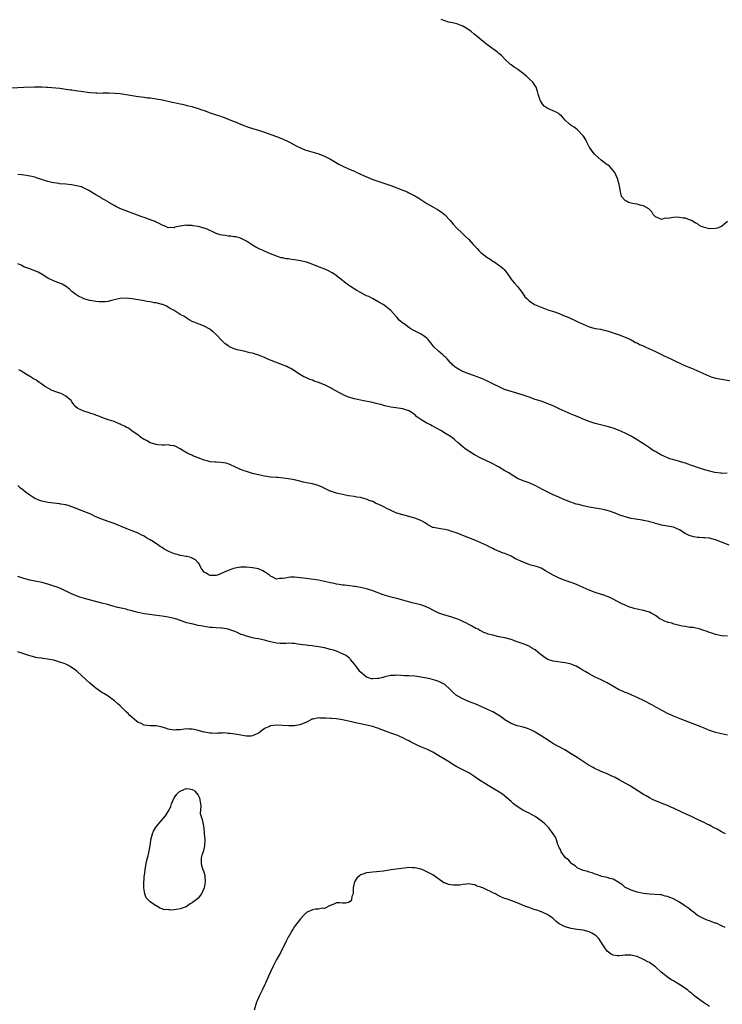
# Model space of a CAD drawing. Units: inches. Extents: x 2664000 to 2667000, y 1554000 to 1557000.
# Drawn here: x 2666358 to 2666591, y 1555184 to 1555512 of the extents above; entities that cross this region are included whole.
import ezdxf

# ---------------------------------------------------------------- set-up
doc = ezdxf.new("R2010")
doc.units = ezdxf.units.IN
doc.header["$MEASUREMENT"] = 0
doc.layers.add('LD26641554_10ft', color=93, linetype='Continuous')

msp = doc.modelspace()

# ---------------------------------------------------------------- linework, layer by layer
at = {"layer": 'LD26641554_10ft'}
for points, elevation in [([(2666593, 1555444.64), (2666591.04, 1555442.96), (2666589.59, 1555442.41), (2666589, 1555442.29), (2666587, 1555442.24), (2666585.33, 1555442.67), (2666585, 1555442.72), (2666584.24, 1555443), (2666583.46, 1555443.46), (2666583, 1555443.85), (2666582.22, 1555444.22), (2666581, 1555444.96), (2666580.88, 1555445), (2666579, 1555445.74), (2666578.19, 1555445.81), (2666577, 1555446.02), (2666575.95, 1555446.05), (2666575, 1555446.02), (2666573.71, 1555445.71), (2666573, 1555445.7), (2666572.24, 1555445.76), (2666571, 1555445.33), (2666570.33, 1555445.67), (2666569, 1555446.16), (2666568.32, 1555447), (2666567.86, 1555447.86), (2666567, 1555448.59), (2666566.84, 1555448.84), (2666565, 1555449.91), (2666563.9, 1555450.1), (2666563, 1555450.42), (2666561.38, 1555450.62), (2666561, 1555450.71), (2666560.06, 1555451), (2666559.38, 1555451.38), (2666559, 1555451.65), (2666557.69, 1555453), (2666557.62, 1555453.62), (2666557.27, 1555455), (2666557.25, 1555455.25), (2666557, 1555457), (2666556.39, 1555459), (2666555.56, 1555461), (2666555, 1555461.6), (2666553.78, 1555463), (2666553.33, 1555463.33), (2666553, 1555463.53), (2666551, 1555465.09), (2666549, 1555466.8), (2666548.8, 1555467), (2666548.02, 1555468.02), (2666547.32, 1555469), (2666547, 1555469.51), (2666546.22, 1555471), (2666545.84, 1555471.84), (2666545.07, 1555473), (2666545, 1555473.09), (2666543.13, 1555475.13), (2666541.97, 1555475.97), (2666541, 1555476.61), (2666540.75, 1555476.75), (2666540.41, 1555477), (2666539, 1555478.39), (2666538.41, 1555479), (2666537.81, 1555479.81), (2666537, 1555480.4), (2666536.68, 1555480.68), (2666536, 1555481), (2666535, 1555481.43), (2666534.19, 1555481.81), (2666533, 1555482.33), (2666532.04, 1555483), (2666531.53, 1555483.53), (2666530.78, 1555484.78), (2666530.68, 1555485), (2666530.08, 1555487), (2666529.86, 1555487.86), (2666529.51, 1555489), (2666529.34, 1555489.34), (2666528.28, 1555491), (2666527, 1555492.14), (2666526.54, 1555492.54), (2666526.12, 1555493), (2666525, 1555493.9), (2666523.25, 1555495.25), (2666523, 1555495.42), (2666522.01, 1555496.01), (2666521, 1555496.81), (2666520.87, 1555496.87), (2666519, 1555498.68), (2666517.83, 1555499.83), (2666517, 1555500.56), (2666516.48, 1555501), (2666513.72, 1555503), (2666513.32, 1555503.32), (2666513, 1555503.55), (2666512.21, 1555504.21), (2666511.15, 1555505), (2666510.31, 1555505.69), (2666508.73, 1555507), (2666507.8, 1555507.8), (2666506.64, 1555508.64), (2666506.09, 1555509), (2666505, 1555509.66), (2666504.04, 1555509.96), (2666503, 1555510.37), (2666502.51, 1555510.51), (2666501, 1555510.79), (2666500.22, 1555511), (2666499.29, 1555511.29), (2666499, 1555511.36), (2666497.83, 1555511.83)], 8520), ([(2666355, 1555489.13), (2666359, 1555489.32), (2666362.58, 1555489.42), (2666363, 1555489.45), (2666364.57, 1555489.43), (2666365, 1555489.44), (2666366.67, 1555489.33), (2666367, 1555489.33), (2666370.95, 1555488.95), (2666373, 1555488.71), (2666374.48, 1555488.48), (2666375, 1555488.44), (2666376.22, 1555488.22), (2666377, 1555488.15), (2666377.98, 1555487.98), (2666381, 1555487.57), (2666383, 1555487.4), (2666383.41, 1555487.41), (2666385, 1555487.38), (2666385.4, 1555487.4), (2666387, 1555487.41), (2666387.43, 1555487.43), (2666389.36, 1555487.36), (2666391, 1555487.22), (2666393, 1555486.94), (2666397, 1555486.27), (2666398.13, 1555486.13), (2666399, 1555485.98), (2666400.18, 1555485.82), (2666401, 1555485.74), (2666402.47, 1555485.53), (2666403, 1555485.46), (2666405.09, 1555485.09), (2666408.36, 1555484.36), (2666409, 1555484.2), (2666409.99, 1555483.99), (2666411, 1555483.74), (2666411.63, 1555483.63), (2666413, 1555483.29), (2666413.26, 1555483.26), (2666414.38, 1555483), (2666415, 1555482.85), (2666415.24, 1555482.76), (2666417, 1555482.27), (2666418.23, 1555481.77), (2666419, 1555481.52), (2666421, 1555480.75), (2666422.33, 1555480.33), (2666423, 1555480.11), (2666423.87, 1555479.87), (2666425, 1555479.46), (2666425.35, 1555479.35), (2666426.19, 1555479), (2666427, 1555478.71), (2666427.51, 1555478.49), (2666429, 1555477.91), (2666429.66, 1555477.66), (2666431, 1555476.97), (2666432.45, 1555476.45), (2666433, 1555476.22), (2666435, 1555475.59), (2666435.44, 1555475.44), (2666437.01, 1555474.99), (2666439, 1555474.38), (2666439.93, 1555474.07), (2666443, 1555472.93), (2666445, 1555472.09), (2666447.12, 1555471.12), (2666449.74, 1555469.74), (2666451, 1555469.13), (2666452.49, 1555468.49), (2666454, 1555468), (2666457.1, 1555467.1), (2666459, 1555466.42), (2666461, 1555465.41), (2666463.74, 1555463.74), (2666465.08, 1555463), (2666467, 1555462.17), (2666469, 1555461.34), (2666469.7, 1555461), (2666470.6, 1555460.6), (2666471, 1555460.44), (2666471.99, 1555459.99), (2666475, 1555458.66), (2666477, 1555457.92), (2666479, 1555457.3), (2666481, 1555456.65), (2666483, 1555455.9), (2666483.64, 1555455.64), (2666486.46, 1555454.46), (2666487, 1555454.22), (2666489, 1555453.22), (2666490.38, 1555452.38), (2666493, 1555450.65), (2666495, 1555449.5), (2666496.61, 1555448.61), (2666497.82, 1555447.82), (2666498.86, 1555447), (2666499, 1555446.88), (2666500.79, 1555445), (2666501.77, 1555443.77), (2666503, 1555442.39), (2666504.73, 1555440.73), (2666505, 1555440.52), (2666505.77, 1555439.77), (2666507, 1555438.66), (2666508.44, 1555437), (2666508.72, 1555436.72), (2666509.7, 1555435.7), (2666510.31, 1555435), (2666511, 1555434.38), (2666513, 1555432.81), (2666514.11, 1555432.11), (2666515, 1555431.48), (2666515.3, 1555431.3), (2666515.76, 1555431), (2666517, 1555430.14), (2666517.66, 1555429.66), (2666518.37, 1555429), (2666518.69, 1555428.69), (2666519.58, 1555427.58), (2666521, 1555425.51), (2666521.4, 1555425), (2666522.11, 1555424.11), (2666523.14, 1555423), (2666524.74, 1555421), (2666525.63, 1555419.63), (2666526.21, 1555419), (2666527, 1555418.27), (2666528.8, 1555417), (2666533.27, 1555415.27), (2666534.03, 1555415), (2666534.79, 1555414.79), (2666535.44, 1555414.56), (2666537, 1555414.05), (2666539, 1555413.2), (2666539.41, 1555413), (2666541.9, 1555411.9), (2666543, 1555411.38), (2666545, 1555410.48), (2666547, 1555409.66), (2666549, 1555409.1), (2666550.79, 1555408.79), (2666552.44, 1555408.44), (2666553, 1555408.3), (2666555, 1555407.67), (2666557, 1555406.94), (2666558.38, 1555406.38), (2666559, 1555406.15), (2666560.49, 1555405.51), (2666561, 1555405.27), (2666561.5, 1555405), (2666562.44, 1555404.44), (2666563, 1555404.24), (2666563.73, 1555403.73), (2666565, 1555403.27), (2666565.17, 1555403.17), (2666565.65, 1555403), (2666567, 1555402.33), (2666569, 1555401.39), (2666569.9, 1555401), (2666570.61, 1555400.61), (2666571.95, 1555399.95), (2666574.09, 1555399), (2666575, 1555398.57), (2666578.24, 1555397), (2666579, 1555396.65), (2666580.18, 1555396.18), (2666581, 1555395.83), (2666581.6, 1555395.6), (2666583, 1555395), (2666587, 1555393.16), (2666587.51, 1555393), (2666589, 1555392.58), (2666590.35, 1555392.35), (2666591, 1555392.2), (2666597, 1555391.21)], 8510), ([(2666592.91, 1555360.91), (2666591, 1555360.88), (2666590.91, 1555360.91), (2666588.81, 1555361.19), (2666586.21, 1555361.79), (2666585, 1555362.14), (2666583, 1555362.79), (2666581.41, 1555363.41), (2666581, 1555363.54), (2666579.94, 1555363.94), (2666579, 1555364.23), (2666577, 1555364.83), (2666576.35, 1555365), (2666573.76, 1555365.76), (2666573, 1555366.06), (2666570.79, 1555367), (2666569.66, 1555367.66), (2666569, 1555368.11), (2666568.42, 1555368.42), (2666567.47, 1555369), (2666567, 1555369.39), (2666565, 1555370.71), (2666564.49, 1555371), (2666563.62, 1555371.62), (2666563, 1555372.03), (2666561.29, 1555373), (2666561, 1555373.19), (2666559, 1555374.2), (2666557, 1555375.09), (2666555, 1555375.88), (2666554.15, 1555376.15), (2666553, 1555376.49), (2666549, 1555377.45), (2666547, 1555378.09), (2666545, 1555378.92), (2666543.58, 1555379.58), (2666542.16, 1555380.16), (2666541, 1555380.61), (2666539, 1555381.42), (2666537, 1555382.33), (2666535, 1555383.28), (2666533.78, 1555383.78), (2666533, 1555384.12), (2666531, 1555384.84), (2666529, 1555385.49), (2666527, 1555386.2), (2666525, 1555386.87), (2666521.83, 1555387.83), (2666521, 1555388.06), (2666518.82, 1555388.82), (2666518.38, 1555389), (2666517.48, 1555389.48), (2666515, 1555390.68), (2666514.27, 1555391), (2666513, 1555391.67), (2666511, 1555392.57), (2666508.53, 1555393.47), (2666507, 1555393.98), (2666505, 1555394.79), (2666503.54, 1555395.54), (2666503, 1555395.86), (2666502.31, 1555396.31), (2666501.59, 1555397), (2666501.27, 1555397.27), (2666501, 1555397.55), (2666499.72, 1555399), (2666499.37, 1555399.37), (2666499, 1555399.67), (2666498.32, 1555400.32), (2666497.52, 1555401), (2666497, 1555401.37), (2666495.37, 1555403), (2666495, 1555403.45), (2666494.34, 1555404.34), (2666493.75, 1555405), (2666493.44, 1555405.44), (2666493, 1555405.83), (2666491.43, 1555407), (2666491.16, 1555407.16), (2666489.8, 1555407.8), (2666488.46, 1555408.46), (2666487.67, 1555409), (2666487, 1555409.38), (2666485.44, 1555410.56), (2666485, 1555410.87), (2666483.84, 1555411.84), (2666483, 1555412.85), (2666482.91, 1555412.91), (2666482.84, 1555413), (2666481, 1555415.02), (2666479.94, 1555415.94), (2666478.79, 1555416.79), (2666478.47, 1555417), (2666477, 1555417.86), (2666474.99, 1555419), (2666473.67, 1555419.67), (2666473, 1555419.97), (2666470.93, 1555421), (2666469.69, 1555421.69), (2666467.61, 1555423), (2666467.26, 1555423.26), (2666467, 1555423.49), (2666466.1, 1555424.1), (2666465, 1555425.03), (2666462.47, 1555427), (2666461.57, 1555427.57), (2666460.28, 1555428.28), (2666458.89, 1555428.89), (2666457, 1555429.56), (2666454.53, 1555430.53), (2666453, 1555431.08), (2666451.48, 1555431.48), (2666451, 1555431.58), (2666449, 1555431.92), (2666448.02, 1555432.02), (2666447, 1555432.19), (2666446.24, 1555432.24), (2666445, 1555432.53), (2666444.57, 1555432.57), (2666443.39, 1555433), (2666443, 1555433.11), (2666442.81, 1555433.19), (2666441, 1555433.86), (2666439, 1555434.79), (2666438.6, 1555435), (2666437.46, 1555435.46), (2666437, 1555435.67), (2666436.14, 1555436.14), (2666435, 1555436.82), (2666433, 1555438.16), (2666431.1, 1555439.1), (2666429.56, 1555439.56), (2666429, 1555439.58), (2666427.81, 1555439.81), (2666427, 1555439.81), (2666426, 1555440), (2666425, 1555440.11), (2666424.26, 1555440.26), (2666423, 1555440.69), (2666422.75, 1555440.75), (2666422.26, 1555441), (2666419.93, 1555442.07), (2666419, 1555442.43), (2666417, 1555443.02), (2666415.26, 1555443.26), (2666415, 1555443.33), (2666413.33, 1555443.33), (2666413, 1555443.39), (2666411.12, 1555443.12), (2666411, 1555443.12), (2666410.36, 1555443), (2666409.25, 1555442.75), (2666409, 1555442.58), (2666407.4, 1555442.6), (2666407, 1555442.55), (2666406.24, 1555443), (2666405.36, 1555443.36), (2666405, 1555443.46), (2666404.03, 1555444.03), (2666403, 1555444.43), (2666402.63, 1555444.63), (2666401.65, 1555445), (2666399, 1555445.93), (2666398.22, 1555446.22), (2666395.32, 1555447.32), (2666395, 1555447.46), (2666393.86, 1555447.86), (2666393, 1555448.23), (2666392.41, 1555448.41), (2666390.92, 1555449), (2666389.62, 1555449.62), (2666389, 1555449.98), (2666387.28, 1555451), (2666387, 1555451.15), (2666385.87, 1555451.87), (2666385, 1555452.34), (2666384.61, 1555452.61), (2666383.99, 1555453), (2666383, 1555453.55), (2666382.11, 1555454.11), (2666380.61, 1555455), (2666379.56, 1555455.56), (2666378.13, 1555456.13), (2666376.56, 1555456.56), (2666374.87, 1555456.87), (2666373, 1555457.07), (2666371, 1555457.23), (2666370.73, 1555457.27), (2666369, 1555457.46), (2666368.35, 1555457.65), (2666367, 1555457.9), (2666365.58, 1555458.42), (2666365, 1555458.57), (2666363.76, 1555459), (2666363, 1555459.29), (2666361.64, 1555459.64), (2666361, 1555459.78), (2666359.95, 1555459.95), (2666359, 1555460.05), (2666358.18, 1555460.18), (2666357, 1555460.25)], 8500), ([(2666593.53, 1555337), (2666591, 1555338.03), (2666589, 1555338.78), (2666587, 1555339.27), (2666585.4, 1555339.4), (2666585, 1555339.46), (2666583.51, 1555339.51), (2666583, 1555339.56), (2666581.75, 1555339.75), (2666581, 1555339.95), (2666580.22, 1555340.22), (2666578.87, 1555340.87), (2666577, 1555342.04), (2666575, 1555342.93), (2666573, 1555343.35), (2666571, 1555343.67), (2666569.97, 1555343.97), (2666569, 1555344.2), (2666568.45, 1555344.45), (2666567, 1555344.8), (2666566.86, 1555344.86), (2666565, 1555345.24), (2666564.74, 1555345.26), (2666562.34, 1555345.66), (2666561, 1555345.91), (2666559, 1555346.41), (2666557.22, 1555347), (2666555.62, 1555347.62), (2666555, 1555347.83), (2666554.14, 1555348.14), (2666552.58, 1555348.58), (2666550.95, 1555348.95), (2666549, 1555349.29), (2666547, 1555349.66), (2666546.13, 1555349.87), (2666545, 1555350.1), (2666543.51, 1555350.49), (2666542.67, 1555350.67), (2666541.75, 1555351), (2666541.17, 1555351.17), (2666539.72, 1555351.72), (2666538.34, 1555352.34), (2666536.95, 1555353), (2666535, 1555353.78), (2666533, 1555354.69), (2666531.48, 1555355.48), (2666529, 1555356.87), (2666528.71, 1555357), (2666527, 1555357.73), (2666525, 1555358.42), (2666523.2, 1555359.2), (2666521.91, 1555359.91), (2666521, 1555360.51), (2666520.69, 1555360.69), (2666520.23, 1555361), (2666519, 1555361.73), (2666516.8, 1555363), (2666514.32, 1555364.32), (2666511, 1555365.92), (2666508.88, 1555367), (2666505.79, 1555369), (2666505, 1555369.66), (2666503.45, 1555371), (2666502.19, 1555372.19), (2666501.09, 1555373), (2666499, 1555374.2), (2666497.87, 1555375), (2666495.97, 1555375.97), (2666495, 1555376.57), (2666494.71, 1555376.71), (2666494.24, 1555377), (2666493, 1555377.58), (2666491.39, 1555378.61), (2666491, 1555378.82), (2666489.68, 1555379.68), (2666489, 1555380.44), (2666488.63, 1555380.63), (2666488.11, 1555381), (2666487, 1555381.72), (2666485.98, 1555381.98), (2666485, 1555382.31), (2666483.46, 1555382.54), (2666481, 1555382.89), (2666479, 1555383.35), (2666477.74, 1555383.74), (2666477, 1555383.91), (2666476.16, 1555384.16), (2666474.51, 1555384.51), (2666471.94, 1555385), (2666471, 1555385.19), (2666469, 1555385.66), (2666467, 1555386.27), (2666465.19, 1555387), (2666465.06, 1555387.06), (2666463.79, 1555387.79), (2666461.57, 1555389), (2666461.22, 1555389.22), (2666459, 1555390.31), (2666457, 1555391.1), (2666455.59, 1555391.59), (2666455, 1555391.86), (2666454.14, 1555392.14), (2666452.73, 1555392.73), (2666452.15, 1555393), (2666451, 1555393.66), (2666447.79, 1555395.79), (2666447, 1555396.14), (2666446.47, 1555396.47), (2666441.8, 1555398.2), (2666439.9, 1555399), (2666439.3, 1555399.3), (2666439, 1555399.39), (2666437.9, 1555399.9), (2666437, 1555400.21), (2666436.4, 1555400.4), (2666435, 1555400.82), (2666434.14, 1555401), (2666432.62, 1555401.38), (2666431, 1555401.7), (2666430, 1555402), (2666429, 1555402.25), (2666427.39, 1555403), (2666427.14, 1555403.14), (2666426.01, 1555404.01), (2666424.98, 1555405), (2666423, 1555407.07), (2666421.94, 1555407.94), (2666421, 1555408.74), (2666420.84, 1555408.84), (2666419, 1555409.87), (2666417.62, 1555410.38), (2666417, 1555410.58), (2666415.97, 1555411), (2666415.25, 1555411.25), (2666415, 1555411.4), (2666413.95, 1555411.95), (2666413, 1555412.63), (2666412.44, 1555413), (2666411, 1555413.76), (2666409, 1555415), (2666407.71, 1555415.71), (2666407, 1555416.15), (2666406.46, 1555416.46), (2666405.27, 1555417), (2666405, 1555417.09), (2666403, 1555417.54), (2666402.39, 1555417.61), (2666401, 1555417.88), (2666399.97, 1555418.03), (2666399, 1555418.23), (2666397, 1555418.58), (2666395, 1555418.91), (2666393, 1555419.11), (2666391, 1555419.02), (2666389, 1555418.56), (2666387.77, 1555418.23), (2666387, 1555418.08), (2666386.06, 1555417.94), (2666385, 1555417.89), (2666384.09, 1555417.91), (2666383, 1555418.03), (2666381.78, 1555418.22), (2666381, 1555418.41), (2666379, 1555418.96), (2666378.89, 1555419), (2666377, 1555419.96), (2666376.33, 1555420.33), (2666375.36, 1555421), (2666375, 1555421.38), (2666374.18, 1555422.18), (2666373.05, 1555423.05), (2666371.78, 1555423.78), (2666371, 1555424.13), (2666370.34, 1555424.34), (2666368.91, 1555424.91), (2666367, 1555425.83), (2666365.16, 1555427), (2666363.76, 1555427.76), (2666362.38, 1555428.38), (2666361, 1555428.87), (2666359, 1555429.61), (2666358.09, 1555430.09), (2666357, 1555430.58)], 8490), ([(2666593, 1555306.69), (2666591, 1555306.88), (2666589, 1555307.26), (2666587.73, 1555307.73), (2666587, 1555307.95), (2666586.25, 1555308.25), (2666584.76, 1555308.76), (2666583.88, 1555309), (2666581.57, 1555309.57), (2666581, 1555309.57), (2666580.41, 1555309.59), (2666579, 1555309.91), (2666577.93, 1555310.07), (2666574.85, 1555310.85), (2666574.45, 1555311), (2666573.3, 1555311.3), (2666573, 1555311.42), (2666571.78, 1555311.78), (2666571, 1555312.3), (2666570.47, 1555312.47), (2666569, 1555313.59), (2666567.62, 1555314.38), (2666567, 1555314.69), (2666565, 1555315.27), (2666563, 1555315.69), (2666561.96, 1555315.96), (2666561, 1555316.23), (2666560.42, 1555316.42), (2666558.95, 1555317), (2666557.63, 1555317.63), (2666555.01, 1555319.01), (2666553.65, 1555319.65), (2666553, 1555319.9), (2666552.22, 1555320.22), (2666549, 1555321.25), (2666547, 1555321.98), (2666545, 1555322.9), (2666543.59, 1555323.59), (2666543, 1555323.84), (2666542.17, 1555324.17), (2666541, 1555324.6), (2666539, 1555325.29), (2666537, 1555326.05), (2666535, 1555327), (2666532.5, 1555328.5), (2666531.62, 1555329), (2666531, 1555329.31), (2666529.77, 1555329.77), (2666529, 1555330.01), (2666527.63, 1555330.37), (2666527, 1555330.55), (2666525, 1555331.28), (2666522.47, 1555332.47), (2666521, 1555333.28), (2666519, 1555334.17), (2666518.38, 1555334.38), (2666515.55, 1555335.55), (2666515, 1555335.83), (2666514.19, 1555336.19), (2666513, 1555336.83), (2666511, 1555337.79), (2666509, 1555338.67), (2666505, 1555340.23), (2666504.46, 1555340.46), (2666503.05, 1555341), (2666501, 1555341.7), (2666500.05, 1555341.95), (2666499, 1555342.19), (2666497.56, 1555342.44), (2666497, 1555342.49), (2666495.12, 1555342.88), (2666495, 1555342.89), (2666494.92, 1555342.92), (2666494.75, 1555343), (2666493, 1555343.99), (2666492.43, 1555344.43), (2666491.41, 1555345), (2666491, 1555345.19), (2666489, 1555345.94), (2666487, 1555346.52), (2666485, 1555347.05), (2666483, 1555347.68), (2666482.09, 1555348.09), (2666481, 1555348.56), (2666480.72, 1555348.72), (2666480.16, 1555349), (2666478.03, 1555350.03), (2666475.89, 1555351), (2666475, 1555351.47), (2666473.89, 1555351.89), (2666473, 1555352.29), (2666472.42, 1555352.42), (2666471, 1555352.81), (2666469.72, 1555353), (2666468.85, 1555353.15), (2666467, 1555353.45), (2666465, 1555353.85), (2666463, 1555354.34), (2666461, 1555354.95), (2666460.87, 1555355), (2666458.25, 1555356.25), (2666456.83, 1555356.83), (2666455, 1555357.34), (2666453.64, 1555357.64), (2666453, 1555357.75), (2666452.04, 1555357.96), (2666449, 1555358.67), (2666447, 1555359.07), (2666445.31, 1555359.31), (2666443.47, 1555359.48), (2666443, 1555359.49), (2666441, 1555359.66), (2666439.81, 1555359.81), (2666439, 1555359.94), (2666437, 1555360.35), (2666436.49, 1555360.49), (2666435, 1555360.87), (2666433, 1555361.46), (2666432.24, 1555361.76), (2666431, 1555362.17), (2666429.12, 1555363), (2666427.7, 1555363.7), (2666427, 1555364), (2666426.24, 1555364.24), (2666424.53, 1555364.53), (2666423, 1555364.58), (2666422.63, 1555364.63), (2666421, 1555364.75), (2666419.92, 1555365), (2666419, 1555365.23), (2666417, 1555366.02), (2666415.25, 1555366.75), (2666414.88, 1555366.88), (2666413.49, 1555367.49), (2666412.21, 1555368.21), (2666411, 1555369), (2666409.74, 1555369.74), (2666409, 1555370.04), (2666407.83, 1555370.17), (2666407, 1555370.36), (2666405.74, 1555370.26), (2666405, 1555370.29), (2666403.62, 1555370.38), (2666403, 1555370.46), (2666401.06, 1555371.06), (2666401, 1555371.08), (2666399.78, 1555371.78), (2666399, 1555372.19), (2666398.52, 1555372.52), (2666397.69, 1555373), (2666397.35, 1555373.35), (2666394.96, 1555375), (2666393.86, 1555375.86), (2666393, 1555376.26), (2666392.53, 1555376.53), (2666391.35, 1555377), (2666391, 1555377.19), (2666390.69, 1555377.31), (2666389, 1555378.09), (2666387.44, 1555378.56), (2666387, 1555378.73), (2666386.17, 1555379), (2666385.33, 1555379.33), (2666385, 1555379.44), (2666383.93, 1555379.93), (2666383, 1555380.26), (2666382.48, 1555380.48), (2666380.95, 1555380.95), (2666380.72, 1555381), (2666379, 1555381.54), (2666377.98, 1555382.02), (2666377, 1555382.42), (2666376.25, 1555383), (2666375.7, 1555383.7), (2666375, 1555384.7), (2666374.89, 1555384.89), (2666374.81, 1555385), (2666373, 1555386.53), (2666372.25, 1555387), (2666371.39, 1555387.39), (2666371, 1555387.52), (2666369.93, 1555387.93), (2666368.47, 1555388.47), (2666367.41, 1555389), (2666365.88, 1555389.88), (2666365, 1555390.57), (2666364.29, 1555391), (2666363.52, 1555391.52), (2666363, 1555391.93), (2666362.28, 1555392.28), (2666361.24, 1555393), (2666359, 1555394.3), (2666357.96, 1555395), (2666357.31, 1555395.31)], 8480), ([(2666593, 1555273.79), (2666591, 1555274.23), (2666589, 1555274.72), (2666588.16, 1555275), (2666587, 1555275.39), (2666585, 1555276.21), (2666584.45, 1555276.45), (2666583, 1555277.05), (2666581.59, 1555277.59), (2666577.21, 1555279.21), (2666575, 1555280.1), (2666574.39, 1555280.39), (2666573, 1555281.01), (2666571, 1555282.11), (2666569.33, 1555283), (2666567.83, 1555283.83), (2666565.23, 1555285.23), (2666563, 1555286.34), (2666561, 1555287.19), (2666559.73, 1555287.73), (2666559, 1555288.01), (2666558.32, 1555288.32), (2666557, 1555288.89), (2666556.79, 1555289), (2666553, 1555291.17), (2666551, 1555292.18), (2666549, 1555293.13), (2666547, 1555294.14), (2666545.66, 1555295), (2666545, 1555295.35), (2666543.99, 1555295.99), (2666542.7, 1555296.7), (2666542.03, 1555297), (2666541, 1555297.38), (2666540.53, 1555297.47), (2666539, 1555297.84), (2666538.07, 1555297.93), (2666535, 1555298.39), (2666533.25, 1555299), (2666533, 1555299.11), (2666531.86, 1555299.86), (2666531, 1555300.55), (2666530.73, 1555300.73), (2666529, 1555302.21), (2666527.62, 1555303), (2666527.24, 1555303.24), (2666527, 1555303.37), (2666525, 1555304.17), (2666524.37, 1555304.37), (2666523, 1555304.87), (2666521, 1555305.56), (2666519, 1555306.12), (2666517.59, 1555306.41), (2666517, 1555306.51), (2666515, 1555307), (2666513.41, 1555307.41), (2666513, 1555307.59), (2666511.97, 1555307.97), (2666511, 1555308.51), (2666510.66, 1555308.66), (2666510.03, 1555309), (2666509.3, 1555309.3), (2666509, 1555309.51), (2666507.88, 1555310.12), (2666507, 1555310.58), (2666506.22, 1555311), (2666505, 1555311.61), (2666504.05, 1555312.05), (2666503, 1555312.5), (2666501, 1555313.16), (2666499, 1555313.69), (2666497.95, 1555314.05), (2666497, 1555314.34), (2666495.63, 1555315), (2666495, 1555315.33), (2666493.96, 1555315.96), (2666492.59, 1555316.59), (2666491, 1555317.12), (2666488.16, 1555317.84), (2666485, 1555318.71), (2666483, 1555319.21), (2666481.55, 1555319.55), (2666479.99, 1555319.99), (2666478.5, 1555320.5), (2666475, 1555321.82), (2666473, 1555322.43), (2666471, 1555322.92), (2666469.22, 1555323.22), (2666469, 1555323.28), (2666467.42, 1555323.42), (2666465.63, 1555323.63), (2666465, 1555323.65), (2666463.89, 1555323.89), (2666463, 1555323.99), (2666462.2, 1555324.19), (2666461, 1555324.45), (2666459, 1555324.91), (2666457, 1555325.3), (2666453.77, 1555325.77), (2666452, 1555326), (2666451, 1555326.15), (2666449, 1555326.36), (2666447.67, 1555326.33), (2666447, 1555326.29), (2666446.06, 1555326.06), (2666445, 1555325.91), (2666444.07, 1555325.93), (2666443, 1555325.72), (2666441.54, 1555326.46), (2666441, 1555326.68), (2666440.65, 1555327), (2666439.72, 1555327.72), (2666439, 1555328.16), (2666438.46, 1555328.46), (2666437, 1555329.07), (2666435, 1555329.48), (2666433, 1555329.69), (2666431, 1555329.65), (2666429.33, 1555329.33), (2666428.76, 1555329.24), (2666428.2, 1555329), (2666427, 1555328.61), (2666426.2, 1555328.2), (2666423.46, 1555327), (2666423, 1555326.87), (2666421, 1555326.86), (2666420.63, 1555327), (2666419.64, 1555327.64), (2666419, 1555328.03), (2666418.21, 1555329), (2666417.07, 1555331.07), (2666417, 1555331.12), (2666416.12, 1555332.12), (2666415, 1555332.67), (2666414.8, 1555332.8), (2666414.16, 1555333), (2666413.22, 1555333.22), (2666413, 1555333.25), (2666411, 1555333.6), (2666410.12, 1555333.88), (2666409, 1555334.13), (2666407.03, 1555335.03), (2666405.7, 1555335.7), (2666405, 1555336.21), (2666404.46, 1555336.46), (2666403.74, 1555337), (2666401.55, 1555338.45), (2666401, 1555338.78), (2666399.56, 1555339.56), (2666399, 1555339.99), (2666398.27, 1555340.27), (2666397, 1555340.94), (2666395, 1555341.72), (2666393.79, 1555342.21), (2666393, 1555342.51), (2666389.85, 1555343.85), (2666389, 1555344.15), (2666388.39, 1555344.39), (2666387, 1555344.87), (2666385, 1555345.59), (2666383, 1555346.44), (2666381.25, 1555347.25), (2666379.85, 1555347.85), (2666375, 1555349.72), (2666374.05, 1555350.05), (2666373, 1555350.36), (2666371.36, 1555350.64), (2666371, 1555350.72), (2666370.76, 1555350.76), (2666369, 1555350.93), (2666367, 1555351.19), (2666365.5, 1555351.5), (2666365, 1555351.62), (2666363.97, 1555351.97), (2666363, 1555352.39), (2666362.59, 1555352.59), (2666361.99, 1555353), (2666361, 1555353.59), (2666359.15, 1555355), (2666359, 1555355.13), (2666357.91, 1555355.91), (2666357, 1555356.83)], 8470), ([(2666592.37, 1555241), (2666591, 1555241.66), (2666589.5, 1555242.5), (2666588.55, 1555243), (2666587.52, 1555243.52), (2666587, 1555243.82), (2666586.17, 1555244.17), (2666585, 1555244.82), (2666584.87, 1555244.87), (2666584.63, 1555245), (2666583, 1555245.77), (2666582.14, 1555246.14), (2666581, 1555246.72), (2666579.41, 1555247.41), (2666579, 1555247.61), (2666578.02, 1555248.02), (2666575, 1555249.47), (2666574.17, 1555249.83), (2666573, 1555250.37), (2666571.44, 1555251), (2666571, 1555251.16), (2666569, 1555251.96), (2666568.29, 1555252.29), (2666567, 1555252.94), (2666565.68, 1555253.68), (2666565, 1555254.1), (2666560.42, 1555257), (2666559, 1555257.86), (2666557, 1555258.98), (2666555.66, 1555259.66), (2666554.29, 1555260.29), (2666552.72, 1555261), (2666551, 1555261.74), (2666550.14, 1555262.14), (2666549, 1555262.62), (2666548.29, 1555263), (2666547, 1555263.72), (2666545.04, 1555265), (2666543, 1555266.36), (2666541.38, 1555267.38), (2666540.14, 1555268.14), (2666538.86, 1555268.86), (2666534.95, 1555271), (2666533.75, 1555271.75), (2666531, 1555273.6), (2666529, 1555274.83), (2666528.68, 1555275), (2666527.55, 1555275.55), (2666527, 1555275.74), (2666526.11, 1555276.11), (2666525, 1555276.4), (2666524.55, 1555276.55), (2666523, 1555276.93), (2666521, 1555277.67), (2666519, 1555278.85), (2666518.79, 1555279), (2666517.8, 1555279.8), (2666516.6, 1555280.6), (2666515, 1555281.54), (2666514.01, 1555281.99), (2666513, 1555282.48), (2666511.72, 1555283), (2666509.86, 1555283.86), (2666509, 1555284.18), (2666508.43, 1555284.43), (2666506.82, 1555285), (2666505, 1555285.83), (2666503.14, 1555286.86), (2666502.91, 1555287), (2666501.92, 1555287.92), (2666500.8, 1555289), (2666499, 1555290.62), (2666498.36, 1555291), (2666497.47, 1555291.47), (2666497, 1555291.65), (2666495.99, 1555291.99), (2666494.4, 1555292.4), (2666493, 1555292.72), (2666491.63, 1555293), (2666491, 1555293.13), (2666489, 1555293.41), (2666487, 1555293.52), (2666485.55, 1555293.55), (2666484.41, 1555293.59), (2666483, 1555293.7), (2666482.38, 1555293.62), (2666481, 1555293.69), (2666480.52, 1555293.48), (2666479, 1555293.23), (2666478.4, 1555293), (2666477, 1555292.65), (2666476.64, 1555292.64), (2666475, 1555292.48), (2666474.57, 1555292.57), (2666473, 1555293.07), (2666470.85, 1555294.85), (2666470.73, 1555295), (2666470.02, 1555296.02), (2666469.25, 1555297), (2666469, 1555297.46), (2666467.61, 1555299), (2666467.38, 1555299.38), (2666467, 1555299.65), (2666466.24, 1555300.24), (2666465, 1555300.87), (2666463, 1555301.69), (2666462.02, 1555302.02), (2666461, 1555302.31), (2666459, 1555302.82), (2666457, 1555303.2), (2666455.4, 1555303.4), (2666455, 1555303.48), (2666453.6, 1555303.6), (2666453, 1555303.7), (2666451.81, 1555303.81), (2666451, 1555303.97), (2666450.04, 1555304.04), (2666449, 1555304.25), (2666448.23, 1555304.23), (2666447, 1555304.38), (2666446.29, 1555304.29), (2666445, 1555304.33), (2666444.29, 1555304.29), (2666443, 1555304.39), (2666441, 1555304.87), (2666440.64, 1555305), (2666439, 1555305.4), (2666438.53, 1555305.47), (2666437, 1555305.82), (2666436.02, 1555305.98), (2666435, 1555306.17), (2666433, 1555306.67), (2666432.2, 1555307), (2666431.31, 1555307.31), (2666429.9, 1555307.9), (2666429, 1555308.36), (2666428.52, 1555308.52), (2666427, 1555309.07), (2666425, 1555309.37), (2666424.63, 1555309.37), (2666423, 1555309.48), (2666421.6, 1555309.6), (2666421, 1555309.62), (2666419, 1555309.9), (2666417.85, 1555310.15), (2666417, 1555310.29), (2666415.32, 1555310.68), (2666414.78, 1555310.78), (2666413.2, 1555311.2), (2666411, 1555311.94), (2666410.22, 1555312.22), (2666409, 1555312.6), (2666407, 1555313.08), (2666405, 1555313.36), (2666402.34, 1555313.66), (2666400.01, 1555313.99), (2666399, 1555314.17), (2666397, 1555314.57), (2666395.39, 1555315), (2666395, 1555315.12), (2666393.5, 1555315.5), (2666393, 1555315.68), (2666391.9, 1555315.9), (2666390.27, 1555316.27), (2666388.65, 1555316.65), (2666386.79, 1555317.21), (2666385, 1555317.71), (2666379.22, 1555319.22), (2666377.68, 1555319.68), (2666376.21, 1555320.21), (2666374.83, 1555320.83), (2666371, 1555322.64), (2666370.13, 1555323), (2666369, 1555323.39), (2666367, 1555324.02), (2666365, 1555324.57), (2666361, 1555325.39), (2666359, 1555325.92), (2666357, 1555326.54)], 8460), ([(2666592.17, 1555209.83), (2666591, 1555210.4), (2666590.58, 1555210.58), (2666589.73, 1555211), (2666589.21, 1555211.21), (2666589, 1555211.31), (2666587.72, 1555211.72), (2666587, 1555212.03), (2666586.26, 1555212.26), (2666585, 1555212.76), (2666583, 1555213.86), (2666582.39, 1555214.39), (2666581.61, 1555215), (2666581, 1555215.4), (2666580.11, 1555216.11), (2666578.84, 1555217), (2666577, 1555218.19), (2666575, 1555219.39), (2666573.81, 1555219.81), (2666573, 1555220.18), (2666572.28, 1555220.28), (2666571, 1555220.63), (2666570.64, 1555220.64), (2666568.85, 1555220.85), (2666567, 1555220.92), (2666565, 1555221.1), (2666563, 1555221.55), (2666562.24, 1555221.76), (2666561, 1555222.19), (2666559.25, 1555223), (2666559, 1555223.17), (2666558.04, 1555224.04), (2666557, 1555224.7), (2666556.84, 1555224.84), (2666555, 1555225.86), (2666553.88, 1555226.12), (2666553, 1555226.47), (2666551.17, 1555226.83), (2666550.59, 1555227), (2666549.44, 1555227.44), (2666549, 1555227.56), (2666548.01, 1555228.01), (2666547, 1555228.27), (2666546.49, 1555228.49), (2666545, 1555228.77), (2666544.85, 1555228.85), (2666544.43, 1555229), (2666543, 1555229.72), (2666542.35, 1555230.35), (2666541.24, 1555231), (2666541.14, 1555231.14), (2666541, 1555231.21), (2666540.22, 1555232.22), (2666539.15, 1555233), (2666537.65, 1555235), (2666537.54, 1555235.54), (2666537, 1555236.43), (2666536.84, 1555236.84), (2666536.74, 1555237), (2666536.55, 1555237.45), (2666536.11, 1555239), (2666535.81, 1555239.81), (2666535.04, 1555241), (2666533.54, 1555243), (2666532.25, 1555244.25), (2666531.45, 1555245), (2666531, 1555245.34), (2666529, 1555246.76), (2666528.61, 1555247), (2666527, 1555247.84), (2666526.21, 1555248.2), (2666524.88, 1555248.88), (2666523, 1555250.03), (2666521.85, 1555251), (2666521, 1555251.75), (2666519.64, 1555253), (2666518.12, 1555254.12), (2666516.78, 1555255), (2666513.41, 1555257), (2666510.21, 1555259), (2666509, 1555259.89), (2666508.34, 1555260.34), (2666507.31, 1555261), (2666507, 1555261.22), (2666505, 1555262.31), (2666503, 1555263.3), (2666501, 1555264.48), (2666500.18, 1555265), (2666497, 1555266.94), (2666495, 1555268.09), (2666493.21, 1555269), (2666491, 1555269.96), (2666490.26, 1555270.26), (2666487.6, 1555271.6), (2666487, 1555271.94), (2666486.28, 1555272.28), (2666485, 1555272.93), (2666483, 1555273.78), (2666481.75, 1555274.25), (2666479.17, 1555275.17), (2666479, 1555275.25), (2666477.71, 1555275.71), (2666477, 1555276.03), (2666476.26, 1555276.26), (2666475, 1555276.7), (2666473, 1555277.17), (2666471, 1555277.55), (2666469.81, 1555277.81), (2666467, 1555278.5), (2666465, 1555278.94), (2666463, 1555279.2), (2666461.31, 1555279.31), (2666461, 1555279.35), (2666459.4, 1555279.4), (2666459, 1555279.5), (2666457.45, 1555279.45), (2666457, 1555279.58), (2666455.16, 1555279.16), (2666455, 1555279.17), (2666454.66, 1555279), (2666453, 1555278.1), (2666452.27, 1555277.73), (2666450.75, 1555277.25), (2666449, 1555276.95), (2666447, 1555276.87), (2666442.93, 1555277.07), (2666441, 1555276.87), (2666440.73, 1555276.73), (2666439, 1555276.06), (2666437.85, 1555275), (2666437.35, 1555274.65), (2666437, 1555274.43), (2666436.03, 1555273.97), (2666435, 1555273.54), (2666434.5, 1555273.5), (2666433, 1555273.5), (2666432.41, 1555273.59), (2666429.95, 1555274.05), (2666427.62, 1555274.38), (2666427, 1555274.39), (2666425.47, 1555274.53), (2666425, 1555274.48), (2666423.52, 1555274.48), (2666423, 1555274.38), (2666421.57, 1555274.43), (2666421, 1555274.42), (2666419, 1555274.8), (2666417, 1555275.36), (2666415.63, 1555275.63), (2666415, 1555275.77), (2666413.83, 1555275.83), (2666413, 1555275.85), (2666411.73, 1555275.73), (2666411, 1555275.61), (2666409.52, 1555275.52), (2666409, 1555275.45), (2666407, 1555275.78), (2666406.08, 1555276.08), (2666405, 1555276.49), (2666404.54, 1555276.54), (2666403, 1555276.9), (2666401, 1555276.85), (2666399, 1555277.07), (2666397.75, 1555277.75), (2666397, 1555278.04), (2666395.85, 1555279), (2666395, 1555279.65), (2666394.31, 1555280.31), (2666393.65, 1555281), (2666393, 1555281.59), (2666391.57, 1555283), (2666391, 1555283.52), (2666390.24, 1555284.24), (2666389.18, 1555285.18), (2666387, 1555286.8), (2666386.7, 1555287), (2666385.65, 1555287.65), (2666385, 1555288.01), (2666383, 1555289.4), (2666381, 1555291.07), (2666376.73, 1555295), (2666375.75, 1555295.75), (2666374.56, 1555296.56), (2666373.87, 1555297), (2666373, 1555297.38), (2666372.42, 1555297.58), (2666371, 1555298.12), (2666369, 1555298.69), (2666367.52, 1555299), (2666367, 1555299.09), (2666365.29, 1555299.29), (2666365, 1555299.35), (2666363.56, 1555299.56), (2666363, 1555299.65), (2666361.94, 1555299.94), (2666361, 1555300.15), (2666360.39, 1555300.39), (2666359, 1555300.82), (2666357, 1555301.55)], 8450), ([(2666587, 1555183.49), (2666585, 1555184.84), (2666583, 1555186.3), (2666582.16, 1555187), (2666581.49, 1555187.49), (2666581, 1555187.93), (2666580.4, 1555188.4), (2666579.76, 1555189), (2666579, 1555189.54), (2666576.85, 1555191), (2666575.65, 1555191.65), (2666575, 1555192.06), (2666574.37, 1555192.37), (2666573.48, 1555193), (2666570.9, 1555195), (2666569, 1555196.78), (2666568.7, 1555197), (2666567, 1555198.13), (2666566.44, 1555198.44), (2666565, 1555199.18), (2666563, 1555200.12), (2666562.32, 1555200.32), (2666561, 1555200.63), (2666560.63, 1555200.63), (2666559, 1555200.61), (2666557, 1555200.4), (2666556.43, 1555200.43), (2666555, 1555200.57), (2666554.7, 1555200.7), (2666554.26, 1555201), (2666553, 1555201.93), (2666552.21, 1555203), (2666551.77, 1555203.77), (2666550.99, 1555204.99), (2666550.16, 1555206.16), (2666549.32, 1555207), (2666549, 1555207.26), (2666547.88, 1555207.88), (2666547, 1555208.33), (2666545, 1555208.88), (2666543, 1555209.19), (2666541, 1555209.53), (2666539, 1555210.07), (2666537.03, 1555211.03), (2666535.94, 1555211.94), (2666534.87, 1555212.87), (2666533.71, 1555213.71), (2666533, 1555214.11), (2666531.11, 1555215), (2666529.54, 1555215.54), (2666529, 1555215.75), (2666528.02, 1555216.02), (2666527, 1555216.43), (2666526.54, 1555216.54), (2666525, 1555217.19), (2666524.64, 1555217.36), (2666523, 1555218.03), (2666521.3, 1555218.7), (2666520.43, 1555219), (2666519.34, 1555219.34), (2666519, 1555219.49), (2666517.87, 1555219.87), (2666517, 1555220.35), (2666516.52, 1555220.52), (2666515.86, 1555221), (2666515, 1555221.39), (2666514.2, 1555221.8), (2666513, 1555222.32), (2666511.61, 1555223), (2666511.15, 1555223.15), (2666511, 1555223.25), (2666509.62, 1555223.62), (2666509, 1555224), (2666508.08, 1555224.08), (2666507, 1555224.31), (2666506.21, 1555224.21), (2666505, 1555224.09), (2666503.94, 1555223.94), (2666503, 1555223.85), (2666501.87, 1555223.87), (2666501, 1555224), (2666500.16, 1555224.16), (2666499, 1555224.62), (2666498.71, 1555224.71), (2666498.2, 1555225), (2666495.49, 1555227), (2666495, 1555227.3), (2666493.91, 1555227.91), (2666492.6, 1555228.6), (2666491.71, 1555229), (2666491, 1555229.26), (2666489.59, 1555229.6), (2666489, 1555229.71), (2666488.29, 1555229.71), (2666487, 1555229.76), (2666485.6, 1555229.6), (2666484.55, 1555229.45), (2666482.78, 1555229.22), (2666481.19, 1555229), (2666478.57, 1555228.56), (2666476.3, 1555228.3), (2666475, 1555228.23), (2666474.07, 1555228.07), (2666473, 1555227.98), (2666471.41, 1555227.41), (2666471, 1555227.29), (2666470.57, 1555227), (2666469.72, 1555226.28), (2666468.94, 1555225.06), (2666468.53, 1555223), (2666468.55, 1555221.45), (2666468.46, 1555221), (2666468.1, 1555220.1), (2666467.91, 1555219), (2666467.52, 1555218.48), (2666467, 1555218.09), (2666466.05, 1555217.95), (2666465, 1555217.94), (2666464.03, 1555217.97), (2666463, 1555217.97), (2666462.28, 1555217.72), (2666461, 1555217.19), (2666460.88, 1555217.12), (2666460.61, 1555217), (2666459, 1555216.15), (2666458.27, 1555216.27), (2666457, 1555215.97), (2666455.95, 1555215.95), (2666455, 1555215.71), (2666453.44, 1555215), (2666453, 1555214.78), (2666452.09, 1555213.91), (2666451, 1555212.74), (2666449, 1555210.11), (2666448.59, 1555209.41), (2666448.38, 1555209), (2666447.3, 1555207.3), (2666447.08, 1555206.92), (2666447, 1555206.82), (2666446.08, 1555205), (2666444.42, 1555201.58), (2666442.9, 1555199), (2666441.96, 1555197), (2666441, 1555195.04), (2666440.38, 1555193.62), (2666439.34, 1555191.34), (2666439.14, 1555190.86), (2666438.25, 1555189), (2666437.23, 1555187), (2666436.56, 1555185.44), (2666436.39, 1555185), (2666435.62, 1555182.37)], 8440)]:
    msp.add_lwpolyline(points, dxfattribs=dict(at, elevation=elevation))
at = {"layer": 'LD26641554_10ft', "elevation": 8450}
msp.add_lwpolyline([(2666419.02, 1555241), (2666419.17, 1555239), (2666419.13, 1555237), (2666419, 1555236.42), (2666418.61, 1555235), (2666418.17, 1555233.83), (2666417.92, 1555233), (2666418.03, 1555232.03), (2666417.92, 1555231), (2666418.26, 1555229.74), (2666418.58, 1555229), (2666418.72, 1555228.72), (2666419.16, 1555227.16), (2666419.15, 1555226.85), (2666419.26, 1555225), (2666418.96, 1555223), (2666418.13, 1555221), (2666417, 1555219.6), (2666416.3, 1555219), (2666415.53, 1555218.47), (2666415, 1555218.05), (2666414.35, 1555217.65), (2666413, 1555216.74), (2666411, 1555215.98), (2666409.79, 1555215.79), (2666409, 1555215.74), (2666407.63, 1555215.63), (2666407, 1555215.77), (2666405.72, 1555215.72), (2666405, 1555216.08), (2666404.2, 1555216.2), (2666403.08, 1555217), (2666403, 1555217.04), (2666402.83, 1555217.17), (2666401, 1555218.36), (2666400.36, 1555219), (2666399.73, 1555219.73), (2666399.29, 1555221), (2666398.95, 1555223), (2666398.93, 1555225), (2666399, 1555225.81), (2666399.07, 1555226.93), (2666399.1, 1555227.1), (2666399.31, 1555229), (2666399.61, 1555230.39), (2666399.67, 1555231), (2666399.81, 1555231.81), (2666400.15, 1555233), (2666400.37, 1555233.63), (2666401.01, 1555237), (2666401.26, 1555238.74), (2666401.28, 1555239), (2666401.74, 1555241), (2666402.16, 1555241.84), (2666402.78, 1555243), (2666403, 1555243.31), (2666404.67, 1555245.33), (2666406.14, 1555247), (2666407, 1555248.36), (2666407.89, 1555250.11), (2666408.08, 1555251), (2666409, 1555253), (2666409.88, 1555254.12), (2666410.79, 1555255), (2666411, 1555255.19), (2666413, 1555256.01), (2666413.93, 1555255.93), (2666415, 1555255.75), (2666415.5, 1555255.5), (2666416.03, 1555255), (2666417, 1555253.84), (2666417.4, 1555253), (2666417.59, 1555251.59), (2666417.71, 1555251), (2666417.82, 1555250.18), (2666417.7, 1555249), (2666417.69, 1555247.69), (2666418.28, 1555245.72), (2666418.85, 1555243)], close=True, dxfattribs=at)

doc.saveas('drawing.dxf')
